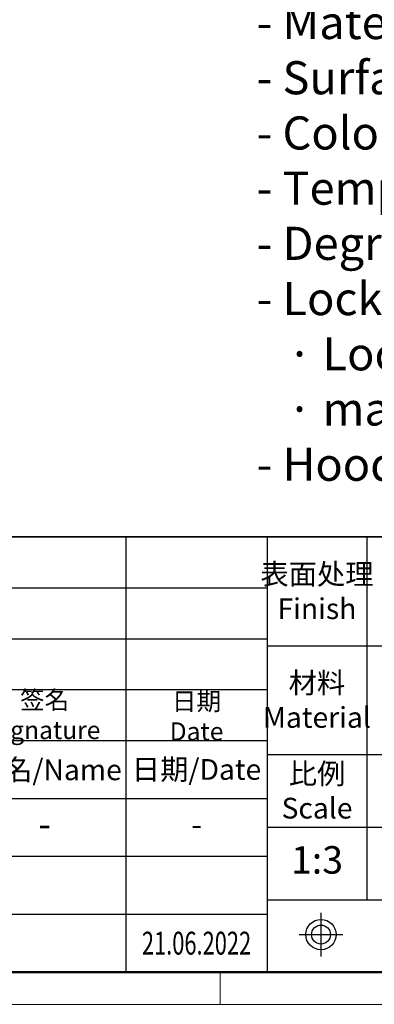
# Model space of a CAD drawing. Units: millimetres. Extents: x 552 to 1443, y 588 to 1218.
# Drawn here: x 1081 to 1197, y 588 to 909 of the extents above; entities that cross this region are included whole.
import ezdxf

# ---------------------------------------------------------------- set-up
doc = ezdxf.new("R2010")
doc.units = ezdxf.units.MM
doc.header["$LTSCALE"] = 65.395
for name, color, linetype, lineweight in [('Dim', 3, 'CONTINUOUS', 15), ('图框', 7, 'CONTINUOUS', 20), ('打标文字', 3, 'CONTINUOUS', 20)]:
    doc.layers.add(name, color=color, linetype=linetype, lineweight=lineweight)
doc.styles.add('Romans字体', font='romans.shx', dxfattribs={"width": 0.75})
doc.styles.get("Standard").update_dxf_attribs({"font": 'SIMFANG.TTF', "width": 0.75})

# ---------------------------------------------------------------- blocks, each defined once
blk = doc.blocks.new('A4图框-NEW')
at = {"layer": '图框', "lineweight": 35}
blk.add_line((946.93, 531.33), (1126.93, 531.33), dxfattribs=at)
at = {"layer": '图框', "lineweight": -3}
for p, q in [((1021.3, 531.33), (1021.3, 484.03)), ((1036.65, 531.33), (1036.65, 484.01)), ((1047.47, 531.33), (1047.47, 507.67)), ((946.93, 525.8), (1036.65, 525.8)), ((946.93, 520.27), (1036.65, 520.27)), ((1036.65, 519.5), (1079.97, 519.5)), ((946.93, 514.74), (1036.65, 514.74)), ((946.93, 509.21), (1036.65, 509.21)), ((1036.65, 507.67), (1079.97, 507.67)), ((1047.48, 507.67), (1047.48, 491.9)), ((946.93, 502.91), (1036.65, 502.91)), ((1036.65, 499.78), (1079.97, 499.78)), ((946.93, 496.62), (1036.65, 496.62)), ((1036.65, 491.9), (1079.97, 491.9)), ((946.93, 490.33), (1036.65, 490.33))]:
    blk.add_line(p, q, dxfattribs=at)
at = {"layer": '图框', "lineweight": 25}
for p, q in [((1042.5, 490.48), (1042.5, 485.74)), ((1040.14, 488.11), (1044.87, 488.11))]:
    blk.add_line(p, q, dxfattribs=at)
at = {"layer": '图框', "lineweight": 50}
blk.add_line((836.85, 484.03), (1126.93, 484.03), dxfattribs=at)
at = {"layer": '图框', "color": 6}
blk.add_line((1031.55, 484.03), (1031.55, 480.53), dxfattribs=at)
at = {"layer": '图框', "color": 1, "lineweight": 18}
blk.add_line((833.41, 480.53), (1130.41, 480.53), dxfattribs=at)
at = {"layer": '图框', "lineweight": 25}
for radius in [1.65, 1.03]:
    blk.add_circle((1042.5, 488.11), radius, dxfattribs=at)
at = {"layer": '图框', "attachment_point": 5}
for s, insert, char_height, width in [('表面处理\\P{\\Fromans|c134;Finish}', (1042.06, 525.41), 2.2528, 10.82), ('材料\\P{\\Fromans|c134;Material}', (1042.06, 513.59), 2.2528, 10.82), ('签名\\P{\\Fromans|c134;Signature} ', (1012.47, 511.97), 1.959, 17.6264), ('日期\\P{\\Fromans|c134;Date}', (1028.98, 511.83), 1.959, 15.3523), ('姓名{\\Fromans|c134;/Name}', (1012.93, 506.02), 2.2528, 16.9349), ('日期{\\Fromans|c134;/Date}', (1028.98, 506.06), 2.2528, 15.3523), ('比例\\P{\\Fromans|c134;Scale}', (1042.07, 503.73), 2.2528, 10.8293)]:
    blk.add_mtext(s, dxfattribs=dict(at, insert=insert, char_height=char_height, width=width))
at = {"layer": '图框', "color": 3, "attachment_point": 5, "style": 'Romans字体'}
for s, insert, char_height, width in [('-', (1012.48, 499.77), 2.99, 17.6488), ('-', (1028.98, 499.77), 2.49, 15.3523), ('{\\W0.7;21.06.2022}', (1028.98, 487.18), 2.4879, 15.3523)]:
    blk.add_mtext(s, dxfattribs=dict(at, insert=insert, char_height=char_height, width=width))

msp = doc.modelspace()

# ---------------------------------------------------------------- block references
at = {"layer": 'Dim', "xscale": 3.000012626965143, "yscale": 3.000012626965258, "zscale": 3.000012626965269}
msp.add_blockref('A4图框-NEW', (-1948.37, -853.25), dxfattribs=at)

# ---------------------------------------------------------------- texts
at = {"layer": '图框', "color": 3, "insert": (1177.85, 634.28), "char_height": 8.957, "width": 32.4882, "attachment_point": 5, "style": 'Romans字体'}
msp.add_mtext('1:3', dxfattribs=at)
at = {"layer": '打标文字', "color": 3, "insert": (1158.18, 1129.93), "char_height": 7.0645, "width": 320.5652, "attachment_point": 1}
msp.add_mtext('\\A1;{\\H1.5288x;技术参数：\\P- 材料: 压铸铝\\P- 表面处理: 耐腐蚀涂料\\P- 颜色: \\Fromans|c134;RAL 9005\\fFangSong_GB2312|b0|i0|c134|p49;（黑色） \\P- 温度范围: \\Fromans|c134;-40\\fFangSong_GB2312|b0|i0|c134|p49;℃\\Fromans|c134; - +125\\fFangSong_GB2312|b0|i0|c134|p49;℃\\P- 防护等级: \\Fromans|c134;IP65\\P\\fFangSong_GB2312|b0|i0|c134|p49;- 联锁元件:\\P   · 锁扣方式: 金属单扣\\P   · 材料: 不锈钢\\P- 密封元件: \\Fromans|c134;FPM   \\fFangSong_GB2312|b0|i0|c134|p49; \\P\\P\\Fromans|c134;Technical specification:\\P- Material: aluminium die-cast\\P- Surface: corrosion resitant\\P- Colour: RAL 9005(black)\\P- Temperature range: -40\\fFangSong_GB2312|b0|i0|c134|p49;℃\\Fromans|c134; - +125\\fFangSong_GB2312|b0|i0|c134|p49;℃\\Fromans|c134;\\P- Degree of protection: IP65\\P- Locking element:\\P   \\fFangSong_GB2312|b0|i0|c134|p49;·\\Fromans|c134; Locking type: single locking latch  \\P   \\fFangSong_GB2312|b0|i0|c134|p49;·\\Fromans|c134; material: stainless steel \\P\\H0.9998x;- Hoods/Housings sealing: FPM\\P\\H1.0002x;\\P\\fFangSong_GB2312|b0|i0|c134|p49;\\H0.99998x;\\P}  ', dxfattribs=at)

doc.saveas('drawing.dxf')
